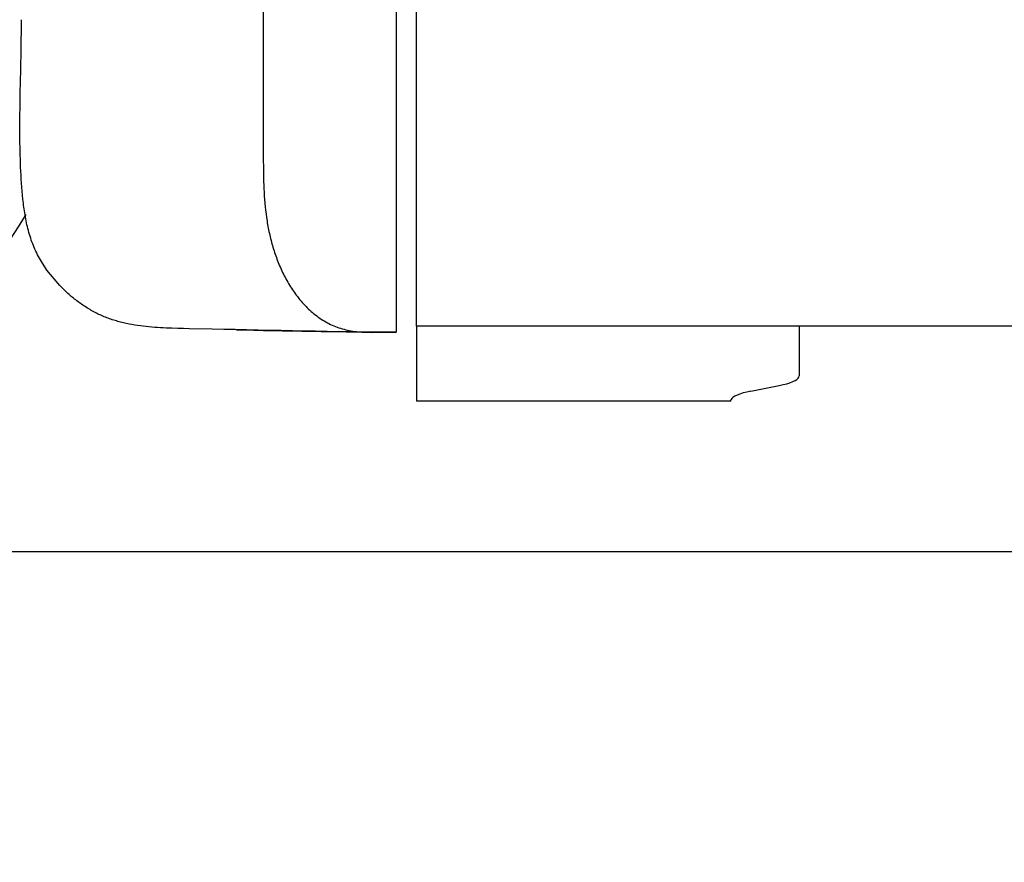
# Model space of a CAD drawing. Extents: x 31 to 5162, y 75 to 3600.
# Drawn here: x 1910 to 2054, y 711 to 834 of the extents above; entities that cross this region are included whole.
import ezdxf

# ---------------------------------------------------------------- set-up
doc = ezdxf.new("R2010")
doc.units = 0
doc.layers.get('0').update_dxf_attribs({"linetype": 'CONTINUOUS'})
doc.layers.add('LAYER005', color=7, linetype='CONTINUOUS')
doc.styles.add('ED_VECTOR', font='MONOTXT.SHX', dxfattribs={"bigfont": 'BIGFONT.SHX'})
doc.dimstyles.new('EDDIMINFO', dxfattribs={"dimtxt": 60, "dimasz": 45, "dimexe": 15, "dimexo": 15, "dimgap": 15, "dimtad": 1, "dimtxsty": 'ED_VECTOR', "dimblk1": 'EDTIP_ARROW_S', "dimblk2": 'EDTIP_ARROW_E', "dimsah": 1, "dimcen": 2.5, "dimdle": 75, "dimclrd": 5, "dimclre": 5, "dimclrt": 3, "dimazin": 3, "dimtfac": 1, "dimtmove": 0, "dimatfit": 3})

# ---------------------------------------------------------------- blocks, each defined once
blk = doc.blocks.new('BLKF036')
at = {"layer": 'LAYER005', "color": 7, "linetype": 'CONTINUOUS'}
for p, q in [((1914.558615, 796.81384), (1914.024584, 797.468009)), ((1914.827453, 796.488565), (1914.558615, 796.81384)), ((1915.098476, 796.165463), (1914.827453, 796.488565)), ((1915.372414, 795.845257), (1915.098476, 796.165463)), ((1915.649995, 795.528672), (1915.372414, 795.845257)), ((1915.931949, 795.216431), (1915.649995, 795.528672)), ((1916.219003, 794.909259), (1915.931949, 795.216431)), ((1916.364671, 794.7578), (1916.219003, 794.909259)), ((1916.511887, 794.60788), (1916.364671, 794.7578)), ((1916.660743, 794.459589), (1916.511887, 794.60788)), ((1916.811329, 794.313017), (1916.660743, 794.459589)), ((1916.963736, 794.168256), (1916.811329, 794.313017)), ((1917.118, 794.025357), (1916.963736, 794.168256)), ((1917.274083, 793.884324), (1917.118, 794.025357)), ((1917.431942, 793.745157), (1917.274083, 793.884324)), ((1917.591531, 793.607854), (1917.431942, 793.745157)), ((1917.752809, 793.472414), (1917.591531, 793.607854)), ((1917.91573, 793.338837), (1917.752809, 793.472414)), ((1918.080252, 793.207122), (1917.91573, 793.338837)), ((1918.246329, 793.077268), (1918.080252, 793.207122)), ((1918.413919, 792.949274), (1918.246329, 793.077268)), ((1918.582978, 792.82314), (1918.413919, 792.949274)), ((1918.753462, 792.698864), (1918.582978, 792.82314)), ((1918.925327, 792.576446), (1918.753462, 792.698864)), ((1919.09853, 792.455884), (1918.925327, 792.576446)), ((1919.273026, 792.337179), (1919.09853, 792.455884)), ((1919.448772, 792.220329), (1919.273026, 792.337179)), ((1919.625728, 792.105338), (1919.448772, 792.220329)), ((1919.803877, 791.992241), (1919.625728, 792.105338)), ((1919.983211, 791.881087), (1919.803877, 791.992241)), ((1920.163723, 791.771921), (1919.983211, 791.881087)), ((1920.345406, 791.664791), (1920.163723, 791.771921)), ((1920.52825, 791.559743), (1920.345406, 791.664791)), ((1920.712248, 791.456825), (1920.52825, 791.559743)), ((1920.897394, 791.356084), (1920.712248, 791.456825)), ((1921.083678, 791.257567), (1920.897394, 791.356084)), ((1921.271093, 791.161321), (1921.083678, 791.257567)), ((1921.459632, 791.067392), (1921.271093, 791.161321)), ((1921.649286, 790.975829), (1921.459632, 791.067392)), ((1921.840048, 790.886677), (1921.649286, 790.975829)), ((1922.031911, 790.799985), (1921.840048, 790.886677)), ((1922.224865, 790.715798), (1922.031911, 790.799985)), ((1922.418904, 790.634164), (1922.224865, 790.715798)), ((1922.614007, 790.555093), (1922.418904, 790.634164)), ((1922.810133, 790.478545), (1922.614007, 790.555093)), ((1923.007244, 790.404476), (1922.810133, 790.478545)), ((1923.205298, 790.332845), (1923.007244, 790.404476)), ((1923.404255, 790.263607), (1923.205298, 790.332845)), ((1923.604075, 790.19672), (1923.404255, 790.263607)), ((1923.804718, 790.132141), (1923.604075, 790.19672)), ((1924.006143, 790.069826), (1923.804718, 790.132141)), ((1924.20831, 790.009732), (1924.006143, 790.069826)), ((1924.411178, 789.951816), (1924.20831, 790.009732)), ((1924.614707, 789.896035), (1924.411178, 789.951816)), ((1924.818857, 789.842345), (1924.614707, 789.896035)), ((1925.023587, 789.790704), (1924.818857, 789.842345)), ((1925.228858, 789.741069), (1925.023587, 789.790704)), ((1925.640857, 789.647642), (1925.228858, 789.741069)), ((1926.054532, 789.561719), (1925.640857, 789.647642)), ((1926.469561, 789.482955), (1926.054532, 789.561719)), ((1926.885619, 789.411005), (1926.469561, 789.482955)), ((1927.302406, 789.345521), (1926.885619, 789.411005)), ((1927.719792, 789.286144), (1927.302406, 789.345521)), ((1928.137724, 789.232507), (1927.719792, 789.286144)), ((1928.556152, 789.184242), (1928.137724, 789.232507)), ((1928.975028, 789.140983), (1928.556152, 789.184242)), ((1929.394299, 789.102362), (1928.975028, 789.140983)), ((1929.813916, 789.068013), (1929.394299, 789.102362)), ((1930.23383, 789.037569), (1929.813916, 789.068013)), ((1930.653989, 789.010662), (1930.23383, 789.037569)), ((1931.074343, 788.986927), (1930.653989, 789.010662)), ((1931.494842, 788.965995), (1931.074343, 788.986927)), ((1931.915437, 788.947501), (1931.494842, 788.965995)), ((1932.336089, 788.931123), (1931.915437, 788.947501)), ((1933.177534, 788.903838), (1932.336089, 788.931123)), ((1934.019131, 788.882453), (1933.177534, 788.903838)), ((1934.860838, 788.865294), (1934.019131, 788.882453)), ((1938.227953, 788.807195), (1934.860838, 788.865294)), ((1939.911409, 788.773901), (1938.227953, 788.807195)), ((1941.594804, 788.738074), (1939.911409, 788.773901)), ((1944.961497, 788.662852), (1941.594804, 788.738074)), ((1948.328216, 788.589591), (1944.961497, 788.662852)), ((1950.011643, 788.556201), (1948.328216, 788.589591)), ((1951.695132, 788.525731), (1950.011643, 788.556201)), ((1953.378674, 788.49788), (1951.695132, 788.525731)), ((1955.06226, 788.472303), (1953.378674, 788.49788)), ((1958.429525, 788.426585), (1955.06226, 788.472303)), ((1961.796852, 788.385802), (1958.429525, 788.426585)), ((1965.164192, 788.348141), (1961.796852, 788.385802))]:
    blk.add_line(p, q, dxfattribs=at)
blk = doc.blocks.new('BLKF037')
at = {"layer": 'LAYER005', "color": 7, "linetype": 'CONTINUOUS'}
for p, q in [((1942.912877, 788.695845), (1944.319045, 788.656489)), ((1944.319045, 788.656489), (1945.725305, 788.620941)), ((1945.725305, 788.620941), (1947.131652, 788.588985)), ((1947.131652, 788.588985), (1948.538072, 788.560023)), ((1948.538072, 788.560023), (1951.35107, 788.508684)), ((1951.35107, 788.508684), (1954.164185, 788.462135))]:
    blk.add_line(p, q, dxfattribs=at)
blk = doc.blocks.new('BLKF057')
at = {"layer": 'LAYER005', "color": 7, "linetype": 'CONTINUOUS'}
for p, q in [((2023.561113, 781.285721), (2023.823445, 781.452123)), ((2023.823445, 781.452123), (2024.012265, 781.622465)), ((2024.012265, 781.622465), (2024.126134, 781.79545)), ((2024.126134, 781.79545), (2024.164187, 781.969761)), ((2021.235255, 780.555548), (2021.824631, 780.684186)), ((2021.824631, 780.684186), (2022.355707, 780.822609)), ((2022.355707, 780.822609), (2022.824441, 780.969761)), ((2022.824441, 780.969761), (2023.227265, 781.124525)), ((2023.227265, 781.124525), (2023.561113, 781.285721))]:
    blk.add_line(p, q, dxfattribs=at)
blk = doc.blocks.new('BLKF058')
at = {"layer": 'LAYER005', "color": 7, "linetype": 'CONTINUOUS'}
for p, q in [((2014.316109, 778.660204), (2014.204897, 778.49319)), ((2014.504929, 778.830545), (2014.316109, 778.660204)), ((2014.767261, 778.996947), (2014.504929, 778.830545)), ((2015.101109, 779.158144), (2014.767261, 778.996947)), ((2015.503933, 779.312907), (2015.101109, 779.158144)), ((2015.972667, 779.46006), (2015.503933, 779.312907)), ((2016.503743, 779.598482), (2015.972667, 779.46006)), ((2017.093119, 779.727121), (2016.503743, 779.598482))]:
    blk.add_line(p, q, dxfattribs=at)
blk = doc.blocks.new('BLKF147')
at = {"layer": 'LAYER005', "color": 7, "linetype": 'CONTINUOUS'}
for p, q in [((1910.243134, 829.444834), (1910.32029, 834.114986)), ((1910.199738, 827.10996), (1910.243134, 829.444834)), ((1910.153296, 824.775228), (1910.199738, 827.10996)), ((1910.131198, 823.607834), (1910.153296, 824.775228)), ((1910.111256, 822.440372), (1910.131198, 823.607834)), ((1910.094526, 821.272803), (1910.111256, 822.440372)), ((1910.082062, 820.10509), (1910.094526, 821.272803)), ((1910.074157, 817.769081), (1910.074921, 818.937195)), ((1910.074921, 818.937195), (1910.082062, 820.10509)), ((1910.076507, 817.184935), (1910.074157, 817.769081)), ((1910.080907, 816.600754), (1910.076507, 817.184935)), ((1910.087552, 816.016567), (1910.080907, 816.600754)), ((1910.096632, 815.432402), (1910.087552, 816.016567)), ((1910.108341, 814.84829), (1910.096632, 815.432402)), ((1910.122871, 814.264259), (1910.108341, 814.84829)), ((1910.140415, 813.680339), (1910.122871, 814.264259)), ((1910.161166, 813.096557), (1910.140415, 813.680339)), ((1910.185315, 812.512944), (1910.161166, 813.096557)), ((1910.213056, 811.929529), (1910.185315, 812.512944)), ((1910.24458, 811.34634), (1910.213056, 811.929529)), ((1910.280082, 810.763407), (1910.24458, 811.34634)), ((1910.319752, 810.180758), (1910.280082, 810.763407)), ((1910.363784, 809.598424), (1910.319752, 810.180758)), ((1910.41237, 809.016432), (1910.363784, 809.598424)), ((1910.465704, 808.434813), (1910.41237, 809.016432)), ((1910.523986, 807.853596), (1910.465704, 808.434813)), ((1910.587946, 807.272937), (1910.523986, 807.853596)), ((1910.622519, 806.982918), (1910.587946, 807.272937)), ((1910.65908, 806.693163), (1910.622519, 806.982918)), ((1910.697825, 806.403717), (1910.65908, 806.693163)), ((1910.738947, 806.114622), (1910.697825, 806.403717)), ((1910.782643, 805.825921), (1910.738947, 806.114622)), ((1910.829107, 805.537656), (1910.782643, 805.825921)), ((1910.878533, 805.249873), (1910.829107, 805.537656)), ((1910.931109, 804.962614), (1910.878533, 805.249873)), ((1910.986963, 804.675939), (1910.931109, 804.962614)), ((1911.046194, 804.389914), (1910.986963, 804.675939)), ((1911.108898, 804.104604), (1911.046194, 804.389914)), ((1911.175176, 803.820076), (1911.108898, 804.104604)), ((1911.245124, 803.536395), (1911.175176, 803.820076)), ((1911.318841, 803.253628), (1911.245124, 803.536395)), ((1911.396425, 802.971839), (1911.318841, 803.253628)), ((1911.477975, 802.691095), (1911.396425, 802.971839)), ((1911.563588, 802.411461), (1911.477975, 802.691095)), ((1911.653366, 802.133016), (1911.563588, 802.411461)), ((1911.747431, 801.855914), (1911.653366, 802.133016)), ((1911.845912, 801.580337), (1911.747431, 801.855914)), ((1911.94894, 801.306471), (1911.845912, 801.580337)), ((1912.056644, 801.0345), (1911.94894, 801.306471)), ((1912.169155, 800.764608), (1912.056644, 801.0345)), ((1912.286602, 800.496978), (1912.169155, 800.764608)), ((1912.409116, 800.231795), (1912.286602, 800.496978)), ((1912.536826, 799.969244), (1912.409116, 800.231795)), ((1912.669852, 799.709501), (1912.536826, 799.969244)), ((1912.808016, 799.452534), (1912.669852, 799.709501)), ((1912.950766, 799.198047), (1912.808016, 799.452534)), ((1913.097528, 798.945731), (1912.950766, 799.198047)), ((1913.24773, 798.695275), (1913.097528, 798.945731)), ((1913.400798, 798.44637), (1913.24773, 798.695275)), ((1913.713241, 797.951971), (1913.400798, 798.44637)), ((1914.030269, 797.460052), (1913.713241, 797.951971))]:
    blk.add_line(p, q, dxfattribs=at)
blk = doc.blocks.new('EDTIP_ARROW_S')
at = {"color": 0, "linetype": 'CONTINUOUS'}
for q in [(-0.965926, 0.258819), (-1, 0), (-0.965926, -0.258819)]:
    blk.add_line((0, 0), q, dxfattribs=at)
blk = doc.blocks.new('*D231')
at = {"color": 5, "linetype": 'CONTINUOUS'}
for p, q in [((1888.188284, 941.241321), (1935.928286, 999.085008)), ((1888.188284, 941.241321), (1754.516278, 779.278995)), ((1754.516278, 779.278995), (1578.188002, 565.632633)), ((1578.188002, 565.632633), (1119.238062, 565.632633))]:
    blk.add_line(p, q, dxfattribs=at)
at = {"color": 5, "linetype": 'CONTINUOUS', "xscale": 45, "yscale": 45}
for p, rotation in [((1888.188284, 941.241321), 230.466196), ((1754.516278, 779.278995), 50.466196)]:
    blk.add_blockref('EDTIP_ARROW_S', p, dxfattribs=dict(at, rotation=rotation))
at = {"color": 3, "linetype": 'CONTINUOUS', "style": 'ED_VECTOR', "width": 0.75}
blk.add_text('駆動輪%%c210x75', height=60, dxfattribs=at).set_placement((1128.187988, 580.632629))
blk = doc.blocks.new('EDTIP_ARROW_E')
at = {"color": 0, "linetype": 'CONTINUOUS'}
for q in [(-0.965926, 0.258819), (-1, 0), (-0.965926, -0.258819)]:
    blk.add_line((0, 0), q, dxfattribs=at)
blk = doc.blocks.new('*D288')
at = {"color": 5, "linetype": 'CONTINUOUS'}
for p, q in [((1677.352287, 828.552311), (1677.352287, 410.879742)), ((3279.774532, 796.203065), (3279.774532, 410.879742)), ((1677.352287, 425.879742), (3279.774532, 425.879742))]:
    blk.add_line(p, q, dxfattribs=at)
at = {"color": 5, "linetype": 'CONTINUOUS', "xscale": 45, "yscale": 45, "rotation": 180}
blk.add_blockref('EDTIP_ARROW_S', (1677.352287, 425.879742), dxfattribs=at)
at = {"color": 5, "linetype": 'CONTINUOUS', "xscale": 45, "yscale": 45}
blk.add_blockref('EDTIP_ARROW_E', (3279.774532, 425.879742), dxfattribs=at)
at = {"color": 6, "linetype": 'CONTINUOUS', "style": 'ED_VECTOR', "width": 0.75}
blk.add_text('(1625)', height=60, dxfattribs=at).set_placement((2343.563477, 440.87973))
blk = doc.blocks.new('BLKF331')
at = {"color": 7, "linetype": 'CONTINUOUS'}
for p, q in [((1945.715396, 813.583897), (1945.725462, 812.529551)), ((1945.725462, 812.529551), (1945.740189, 811.47543)), ((1945.740189, 811.47543), (1945.750756, 810.948524)), ((1945.750756, 810.948524), (1945.764237, 810.42176)), ((1945.764237, 810.42176), (1945.781214, 809.895164)), ((1945.781214, 809.895164), (1945.802269, 809.368766)), ((1945.802269, 809.368766), (1945.827984, 808.842594)), ((1945.827984, 808.842594), (1945.858944, 808.316674)), ((1945.858944, 808.316674), (1945.895727, 807.791038)), ((1945.895727, 807.791038), (1945.938804, 807.265759)), ((1945.938804, 807.265759), (1945.98848, 806.740979)), ((1945.98848, 806.740979), (1946.045049, 806.216844)), ((1946.045049, 806.216844), (1946.108804, 805.693503)), ((1946.108804, 805.693503), (1946.180038, 805.171101)), ((1946.180038, 805.171101), (1946.218551, 804.910299)), ((1946.218551, 804.910299), (1946.259044, 804.649787)), ((1946.259044, 804.649787), (1946.301553, 804.389583)), ((1946.301553, 804.389583), (1946.346115, 804.129706)), ((1946.346115, 804.129706), (1946.392766, 803.870174)), ((1946.392766, 803.870174), (1946.441544, 803.611005)), ((1946.441544, 803.611005), (1946.492485, 803.352219)), ((1946.492485, 803.352219), (1946.545623, 803.093836)), ((1946.545623, 803.093836), (1946.600984, 802.835889)), ((1946.600984, 802.835889), (1946.658593, 802.578413)), ((1946.658593, 802.578413), (1946.718474, 802.321442)), ((1946.718474, 802.321442), (1946.780652, 802.065011)), ((1946.780652, 802.065011), (1946.845152, 801.809154)), ((1946.845152, 801.809154), (1946.911998, 801.553907)), ((1946.911998, 801.553907), (1946.981215, 801.299304)), ((1946.981215, 801.299304), (1947.052827, 801.045379)), ((1947.052827, 801.045379), (1947.126859, 800.792167)), ((1947.126859, 800.792167), (1947.203335, 800.539703)), ((1947.203335, 800.539703), (1947.28228, 800.288022)), ((1947.28228, 800.288022), (1947.363719, 800.037158)), ((1947.363719, 800.037158), (1947.447676, 799.787146)), ((1947.447676, 799.787146), (1947.534176, 799.53802)), ((1947.534176, 799.53802), (1947.623243, 799.289815)), ((1947.623243, 799.289815), (1947.714901, 799.042566)), ((1947.714901, 799.042566), (1947.809176, 798.796308)), ((1947.809176, 798.796308), (1947.906092, 798.551077)), ((1947.906092, 798.551077), (1948.005671, 798.306917)), ((1948.005671, 798.306917), (1948.107936, 798.063874)), ((1948.107936, 798.063874), (1948.212909, 797.821995)), ((1948.212909, 797.821995), (1948.320613, 797.581324)), ((1948.320613, 797.581324), (1948.431071, 797.341907)), ((1948.431071, 797.341907), (1948.544305, 797.10379)), ((1948.544305, 797.10379), (1948.660337, 796.867019)), ((1948.660337, 796.867019), (1948.77919, 796.631639)), ((1948.77919, 796.631639), (1948.900886, 796.397697)), ((1948.900886, 796.397697), (1949.025449, 796.165237)), ((1949.025449, 796.165237), (1949.1529, 795.934306)), ((1949.1529, 795.934306), (1949.283262, 795.704956)), ((1949.283262, 795.704956), (1949.416556, 795.477264)), ((1949.416556, 795.477264), (1949.5528, 795.251311)), ((1949.5528, 795.251311), (1949.692017, 795.027179)), ((1949.692017, 795.027179), (1949.834225, 794.80495)), ((1949.834225, 794.80495), (1949.979445, 794.584705)), ((1949.979445, 794.584705), (1950.127697, 794.366526)), ((1950.127697, 794.366526), (1950.279002, 794.150496)), ((1950.279002, 794.150496), (1950.433379, 793.936695)), ((1950.433379, 793.936695), (1950.590849, 793.725205)), ((1950.590849, 793.725205), (1950.751433, 793.516108)), ((1950.751433, 793.516108), (1950.915149, 793.309485)), ((1950.915149, 793.309485), (1951.082019, 793.105422)), ((1951.082019, 793.105422), (1951.25206, 792.904022)), ((1951.25206, 792.904022), (1951.425289, 792.705402)), ((1951.425289, 792.705402), (1951.601725, 792.509678)), ((1951.601725, 792.509678), (1951.781383, 792.316965)), ((1951.781383, 792.316965), (1951.964281, 792.127379)), ((1951.964281, 792.127379), (1952.150437, 791.941036)), ((1952.150437, 791.941036), (1952.339867, 791.758052)), ((1952.339867, 791.758052), (1952.532588, 791.578544)), ((1952.532588, 791.578544), (1952.728596, 791.402647)), ((1952.728596, 791.402647), (1952.927875, 791.230511)), ((1952.927875, 791.230511), (1953.130408, 791.062284)), ((1953.130408, 791.062284), (1953.336177, 790.898116)), ((1953.336177, 790.898116), (1953.545166, 790.738156)), ((1953.545166, 790.738156), (1953.757356, 790.582554)), ((1953.757356, 790.582554), (1953.972732, 790.43146)), ((1953.972732, 790.43146), (1954.191275, 790.285022)), ((1954.191275, 790.285022), (1954.412942, 790.143385)), ((1954.412942, 790.143385), (1954.637643, 790.006688)), ((1954.637643, 790.006688), (1954.865281, 789.875067)), ((1954.865281, 789.875067), (1955.095761, 789.748657)), ((1955.095761, 789.748657), (1955.328986, 789.627596)), ((1955.328986, 789.627596), (1955.564861, 789.51202)), ((1955.564861, 789.51202), (1955.80329, 789.402065)), ((1955.80329, 789.402065), (1956.044176, 789.297869)), ((1956.044176, 789.297869), (1956.287422, 789.199561)), ((1956.287422, 789.199561), (1956.532902, 789.107162)), ((1956.532902, 789.107162), (1956.780459, 789.02058)), ((1956.780459, 789.02058), (1957.029936, 788.939722)), ((1957.029936, 788.939722), (1957.281177, 788.864493)), ((1957.281177, 788.864493), (1957.534025, 788.794799)), ((1957.534025, 788.794799), (1957.788322, 788.730547)), ((1957.788322, 788.730547), (1958.043912, 788.671641)), ((1958.043912, 788.671641), (1958.300638, 788.617989)), ((1958.300638, 788.617989), (1958.558366, 788.569494)), ((1958.558366, 788.569494), (1958.816999, 788.526062)), ((1958.816999, 788.526062), (1959.07645, 788.487599)), ((1959.07645, 788.487599), (1959.336628, 788.454007)), ((1959.336628, 788.454007), (1959.597444, 788.425192)), ((1959.597444, 788.425192), (1959.858809, 788.401059)), ((1959.858809, 788.401059), (1960.120632, 788.381512)), ((1960.120632, 788.381512), (1960.382826, 788.366456)), ((1960.382826, 788.366456), (1960.645302, 788.355743)), ((1960.645302, 788.355743), (1960.907994, 788.348724)), ((1960.907994, 788.348724), (1961.170849, 788.344478)), ((1961.170849, 788.344478), (1961.696829, 788.340608))]:
    blk.add_line(p, q, dxfattribs=at)

msp = doc.modelspace()

# ---------------------------------------------------------------- linework, layer by layer
at = {"color": 7, "linetype": 'CONTINUOUS'}
msp.add_line((1945.697083, 844.133232), (1945.715396, 813.583897), dxfattribs=at)
at = {"layer": 'LAYER005', "color": 7, "linetype": 'CONTINUOUS'}
for p, q in [((1965.164192, 837.26016), (1965.164192, 788.348141)), ((1968.164184, 793.26016), (1968.164184, 836.260158)), ((1968.164184, 789.260152), (1968.164184, 793.26016)), ((1941.805929, 788.727227), (1942.246594, 788.714739)), ((1941.805929, 788.727227), (1942.246594, 788.714739)), ((1941.89734, 788.714859), (1942.912765, 788.691941)), ((1941.89734, 788.714859), (1942.912765, 788.691941)), ((1968.164184, 789.260152), (1968.164184, 783.376667)), ((2818.06141, 789.260152), (1968.164184, 789.260152)), ((2024.164193, 789.260152), (2024.164193, 783.376667)), ((1954.164185, 788.462135), (1965.164192, 788.321438)), ((1968.164184, 783.376667), (1968.164184, 778.493199)), ((2024.164193, 783.376667), (2024.164193, 781.969759)), ((2017.093115, 779.727134), (2021.23525, 780.555549)), ((1968.164184, 778.493199), (1968.164184, 778.260144)), ((2014.164187, 778.260144), (2014.204897, 778.493199)), ((2014.164187, 778.260144), (1968.164184, 778.260144)), ((2014.16307, 778.26384), (2014.162816, 778.433802)), ((473.026797, 756.260158), (3279.774532, 756.260158))]:
    msp.add_line(p, q, dxfattribs=at)
msp.add_arc((1821.352281, 860.260158), 105, 291.479138, 328.619647, dxfattribs=at)

# ---------------------------------------------------------------- block references
for name in ['BLKF147', 'BLKF331', 'BLKF036', 'BLKF037', 'BLKF057', 'BLKF058']:
    msp.add_blockref(name, (0, 0))

# ---------------------------------------------------------------- dimensions: what is measured, and where the dimension line sits
dim = msp.add_diameter_dim_2p(p1=(1888.188284, 941.241321), p2=(1754.516278, 779.278995), dimstyle='EDDIMINFO')
dim.commit()
dim.dimension.update_dxf_attribs({"geometry": '*D231', "text_midpoint": (1578.187988, 580.632629), "dimtype": 163})
dim = msp.add_linear_dim(base=(3279.774532, 425.879742), p1=(1677.352287, 829.552311), p2=(3279.774532, 797.203065), angle=180, dimstyle='EDDIMINFO', override={"dimblk1": 'EDTIP_ARROW_S', "dimblk2": 'EDTIP_ARROW_E', "dimsah": 1})
dim.commit()
dim.dimension.update_dxf_attribs({"geometry": '*D288', "text_midpoint": (2478.563477, 440.87973)})

doc.saveas('drawing.dxf')
